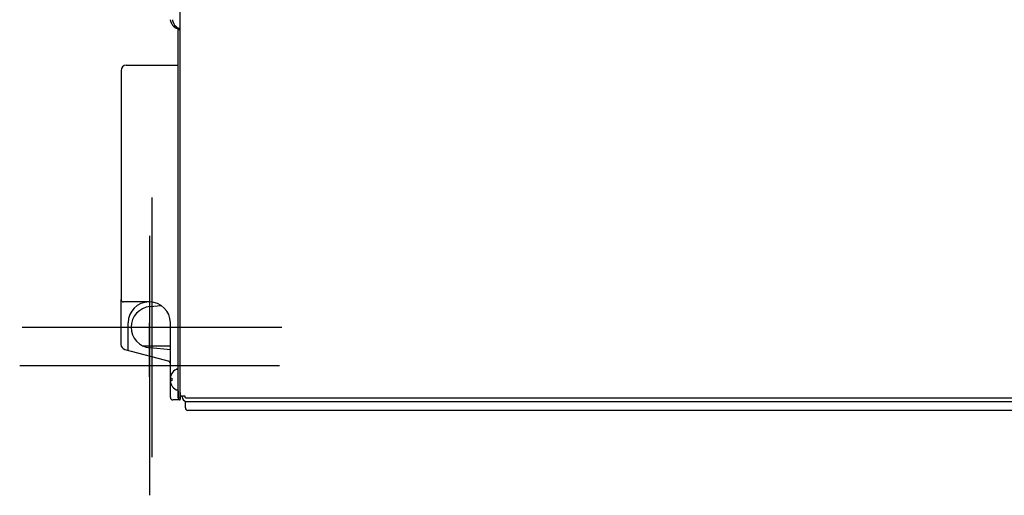
# Model space of a CAD drawing. Units: millimetres. Extents: x -10733 to -5990, y 4098 to 7122.
# Drawn here: x -6749 to -6370, y 5579 to 5762 of the extents above; entities that cross this region are included whole.
import ezdxf

# ---------------------------------------------------------------- set-up
doc = ezdxf.new("R2010")
doc.units = ezdxf.units.MM
doc.header["$LTSCALE"] = 346.5
doc.layers.get('0').update_dxf_attribs({"linetype": 'CONTINUOUS'})

msp = doc.modelspace()

# ---------------------------------------------------------------- linework, layer by layer
at = {"color": 7, "linetype": 'Continuous'}
for p, q in [((-6686.84, 5616.3), (-6686.84, 6092.8)), ((-6690.09, 5760.4), (-6690.12, 5760.4)), ((-6689.29, 5760.4), (-6689.32, 5760.4)), ((-6688.24, 5758.7), (-6688.04, 5758.7)), ((-6687.64, 5616.3), (-6687.64, 5758.75)), ((-6687.44, 5758.7), (-6687.24, 5758.7)), ((-6687.64, 5758.2), (-6686.84, 5758.2)), ((-6707.61, 5744.45), (-6691.64, 5744.45)), ((-6691.64, 5744.45), (-6687.64, 5744.45)), ((-6709.61, 5742.45), (-6709.61, 5654.2)), ((-6709.64, 5654.2), (-6709.64, 5636.88)), ((-6698.64, 5653.2), (-6708.61, 5653.2)), ((-6698.43, 5651.42), (-6694.17, 5651.79)), ((-6706.89, 5634.61), (-6706.89, 5645.2)), ((-6698.64, 5624.3), (-6698.64, 5645.2)), ((-6690.64, 5624.3), (-6690.64, 5645.2)), ((-6708.16, 5634.95), (-6690.64, 5630.25)), ((-6690.64, 5636.2), (-6701.11, 5636.2)), ((-6690.64, 5634.8), (-6698.43, 5635.48)), ((-6688.24, 5627.3), (-6688.04, 5627.3)), ((-6690.64, 5622.8), (-6690.64, 5623.8)), ((-6690.64, 5623.8), (-6690.09, 5623.8)), ((-6690.09, 5622.8), (-6690.64, 5622.8)), ((-6690.64, 5616.45), (-6690.64, 5622.3)), ((-6690.12, 5625.6), (-6690.09, 5625.6)), ((-6690.09, 5621), (-6690.12, 5621)), ((-6688.24, 5619.3), (-6688.04, 5619.3)), ((-6687.64, 5618.9), (-6687.64, 5615.45)), ((-6686.84, 5618.3), (-6686.84, 5615.7)), ((-6687.09, 5615.45), (-6689.64, 5615.45)), ((-6687.64, 5616.3), (-6686.84, 5616.3)), ((-6686.84, 5617.1), (-6685.06, 5617.1)), ((-6686.04, 5616.7), (-6686.04, 5617.1)), ((-6684.84, 5612.4), (-6684.84, 5614.9)), ((-6684.84, 5614.9), (-6156.64, 5614.9)), ((-6132.72, 5616.2), (-6684.65, 5616.2)), ((-6157.84, 5611.4), (-6683.84, 5611.4))]:
    msp.add_line(p, q, dxfattribs=at)
at = {"color": 4}
for p, q in [((-6697.73, 5693.45), (-6697.73, 5593.45)), ((-6747.73, 5643.45), (-6647.73, 5643.45))]:
    msp.add_line(p, q, dxfattribs=at)
at = {"color": 1}
for p, q in [((-6698.64, 5678.7), (-6698.64, 5578.7)), ((-6748.64, 5628.7), (-6648.64, 5628.7))]:
    msp.add_line(p, q, dxfattribs=at)
at = {"color": 7, "linetype": 'Continuous'}
for centre, radius, start, end in [((-6688.7, 5761.95), 1.95, 178.8459, 180.9258), ((-6688.7, 5761.95), 1.95, 180.9261, 181.9964), ((-6688.69, 5761.95), 1.96, 181.9964, 183.0228), ((-6688.68, 5761.95), 1.97, 183.0233, 184.286), ((-6688.67, 5761.95), 1.98, 184.2856, 185.1372), ((-6688.65, 5761.95), 2.01, 185.1401, 187.2744), ((-6686.14, 5762.84), 4.64, 194.3176, 196.3964), ((-6686.11, 5762.85), 4.67, 196.3949, 197.3772), ((-6686.1, 5762.86), 4.68, 197.3773, 198.465), ((-6686.08, 5762.86), 4.7, 198.4656, 200.5187), ((-6686.07, 5762.87), 4.72, 200.5181, 201.0023), ((-6686.06, 5762.87), 4.72, 201.0025, 202.5476), ((-6686.06, 5762.87), 4.73, 202.5474, 203.3174), ((-6686.05, 5762.88), 4.73, 203.3175, 204.5722), ((-6686.05, 5762.88), 4.74, 204.5722, 205.5402), ((-6686.04, 5762.88), 4.74, 205.5402, 206.6812), ((-6686.04, 5762.88), 4.75, 206.6813, 208.0074), ((-6686.04, 5762.88), 4.75, 208.0074, 208.9684), ((-6686.03, 5762.88), 4.75, 208.9687, 211.5341), ((-6686.02, 5762.9), 4.8, 211.3727, 239.6988), ((-6687.9, 5761.95), 1.95, 178.8459, 180.9258), ((-6687.9, 5761.95), 1.95, 180.9261, 181.9964), ((-6687.89, 5761.95), 1.96, 181.9964, 183.0228), ((-6687.88, 5761.95), 1.97, 183.0233, 184.286), ((-6687.87, 5761.95), 1.98, 184.2856, 185.1372), ((-6687.85, 5761.95), 2.01, 185.1401, 187.2744), ((-6685.34, 5762.84), 4.64, 194.3176, 196.3964), ((-6685.31, 5762.85), 4.67, 196.3949, 197.3772), ((-6685.3, 5762.86), 4.68, 197.3773, 198.465), ((-6685.28, 5762.86), 4.7, 198.4656, 200.5187), ((-6685.27, 5762.87), 4.72, 200.5181, 201.0023), ((-6685.26, 5762.87), 4.72, 201.0025, 202.5476), ((-6685.26, 5762.87), 4.73, 202.5474, 203.3174), ((-6685.25, 5762.88), 4.73, 203.3175, 204.5722), ((-6685.25, 5762.88), 4.74, 204.5722, 205.5402), ((-6685.24, 5762.88), 4.74, 205.5402, 206.6812), ((-6685.24, 5762.88), 4.75, 206.6813, 208.0074), ((-6685.24, 5762.88), 4.75, 208.0074, 208.9684), ((-6685.23, 5762.88), 4.75, 208.9687, 211.5341), ((-6685.22, 5762.9), 4.8, 211.3727, 239.6988), ((-6688.24, 5759.1), 0.4, 239.6988, 270), ((-6688.04, 5759.1), 0.4, 270, 316.7448), ((-6687.44, 5759.1), 0.4, 239.6988, 270), ((-6687.24, 5759.1), 0.4, 270, 0), ((-6707.61, 5742.45), 2, 90, 180), ((-6708.64, 5654.2), 1, 180, 270), ((-6708.61, 5654.2), 1, 180, 270), ((-6698.89, 5645.2), 8, 90, 180), ((-6698.64, 5645.2), 8, 0, 90), ((-6697.73, 5643.45), 8, 95, 265), ((-6707.64, 5636.88), 2, 180, 255), ((-6691.64, 5629.48), 1, 20.2366, 74.9999), ((-6691.14, 5629.87), 0.5, 24.9994, 49.9994), ((-6686.02, 5623.1), 4.8, 120.3012, 148.6273), ((-6688.24, 5626.9), 0.4, 90, 120.3012), ((-6688.04, 5626.9), 0.4, 0, 90), ((-6688.67, 5624.05), 1.98, 174.8627, 175.7144), ((-6688.68, 5624.05), 1.97, 175.714, 176.9766), ((-6688.69, 5624.05), 1.96, 176.9771, 178.0037), ((-6688.7, 5624.05), 1.95, 178.0037, 179.0738), ((-6688.7, 5624.05), 1.95, 179.0741, 181.1541), ((-6688.7, 5624.05), 1.95, 181.1545, 182.3767), ((-6688.69, 5624.05), 1.96, 182.3765, 183.2159), ((-6688.68, 5624.05), 1.97, 183.2167, 184.6016), ((-6688.67, 5624.05), 1.98, 184.6009, 185.2558), ((-6688.67, 5622.55), 1.98, 174.7442, 175.3991), ((-6688.68, 5622.55), 1.97, 175.3984, 176.7833), ((-6688.69, 5622.55), 1.96, 176.7841, 177.6235), ((-6688.7, 5622.55), 1.96, 177.6234, 178.8455), ((-6688.7, 5622.55), 1.95, 178.8459, 180.9258), ((-6688.7, 5622.55), 1.95, 180.9261, 181.9964), ((-6688.69, 5622.55), 1.96, 181.9964, 183.0228), ((-6688.68, 5622.55), 1.97, 183.0233, 184.286), ((-6688.67, 5622.55), 1.98, 184.2856, 185.1372), ((-6686.14, 5623.15), 4.64, 163.6036, 165.6824), ((-6688.65, 5624.04), 2.01, 172.7256, 174.8598), ((-6688.65, 5624.05), 2.01, 185.2585, 187.2741), ((-6688.65, 5622.54), 2.01, 172.7259, 174.7415), ((-6688.65, 5622.55), 2.01, 185.1401, 187.2744), ((-6686.14, 5623.44), 4.64, 194.3176, 196.3964), ((-6686.11, 5623.14), 4.67, 162.6228, 163.6051), ((-6686.11, 5623.45), 4.67, 196.3949, 197.3772), ((-6686.1, 5623.14), 4.68, 161.535, 162.6227), ((-6686.1, 5623.46), 4.68, 197.3773, 198.465), ((-6686.08, 5623.13), 4.7, 159.4813, 161.5344), ((-6686.07, 5623.13), 4.72, 158.9977, 159.4819), ((-6686.06, 5623.12), 4.72, 157.4524, 158.9975), ((-6686.06, 5623.12), 4.73, 156.6826, 157.4526), ((-6686.05, 5623.12), 4.73, 155.4278, 156.6825), ((-6686.05, 5623.12), 4.74, 154.4598, 155.4278), ((-6686.04, 5623.12), 4.74, 153.3188, 154.4598), ((-6686.04, 5623.11), 4.75, 151.9926, 153.3187), ((-6686.04, 5623.11), 4.75, 151.0316, 151.9926), ((-6686.03, 5623.11), 4.75, 148.4659, 151.0313), ((-6686.33, 5623.3), 3.79, 172.4013, 179.9911), ((-6686.33, 5623.3), 3.79, 180.0089, 187.5987), ((-6686.08, 5623.46), 4.7, 198.4656, 200.5187), ((-6686.07, 5623.47), 4.72, 200.5181, 201.0023), ((-6686.06, 5623.47), 4.72, 201.0025, 202.5476), ((-6686.06, 5623.47), 4.73, 202.5474, 203.3174), ((-6686.05, 5623.48), 4.73, 203.3175, 204.5722), ((-6686.05, 5623.48), 4.74, 204.5722, 205.5402), ((-6686.04, 5623.48), 4.74, 205.5402, 206.6812), ((-6686.04, 5623.48), 4.75, 206.6813, 208.0074), ((-6686.04, 5623.48), 4.75, 208.0074, 208.9684), ((-6686.03, 5623.48), 4.75, 208.9687, 211.5341), ((-6686.02, 5623.5), 4.8, 211.3727, 239.6988), ((-6688.24, 5619.7), 0.4, 239.6988, 270), ((-6688.04, 5619.7), 0.4, 270, 0), ((-6689.64, 5616.45), 1, 180, 270), ((-6687.09, 5615.7), 0.25, 270, 0), ((-6684.24, 5616.7), 1.8, 180, 270), ((-6683.84, 5612.4), 1, 180, 270)]:
    msp.add_arc(centre, radius, start, end, dxfattribs=at)
msp.add_open_spline([(-6684.65, 5616.2), (-6684.69, 5616.2), (-6684.75, 5616.26), (-6684.81, 5616.35), (-6684.86, 5616.47), (-6684.91, 5616.6), (-6684.98, 5616.81), (-6685.03, 5616.98), (-6685.06, 5617.1)], degree=3, knots=[0, 0, 0, 0, 0.121805, 0.218261, 0.339787, 0.483604, 0.645308, 1, 1, 1, 1], dxfattribs=at)

doc.saveas('drawing.dxf')
